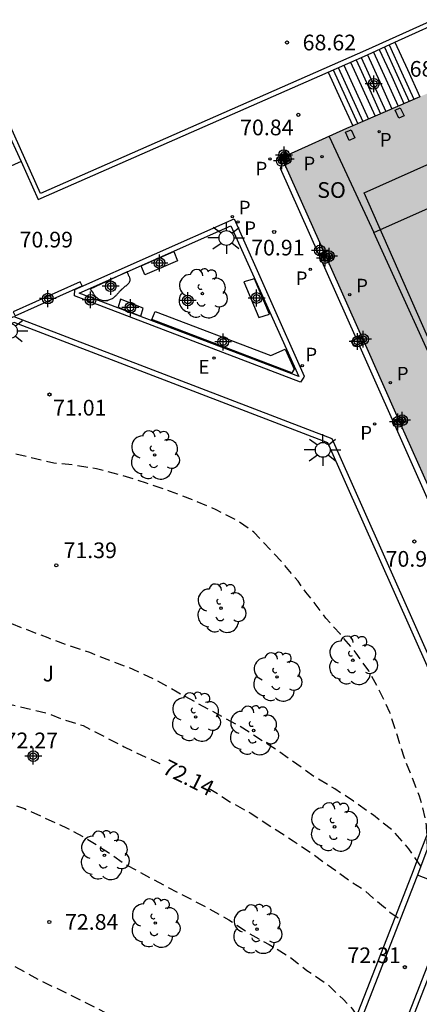
# Model space of a CAD drawing. Units: metres. Extents: x 584844 to 585195, y 4796032 to 4796291.
# Drawn here: x 585051 to 585070, y 4796122 to 4796169 of the extents above; entities that cross this region are included whole.
import ezdxf

# ---------------------------------------------------------------- set-up
doc = ezdxf.new("R2010")
doc.units = ezdxf.units.M
doc.header["$MEASUREMENT"] = 0
doc.linetypes.add('TRAZOS_NORMALES', pattern=[0.75, 0.5, -0.25])
for name, color, linetype in [('020194', 31, 'TRAZOS_NORMALES'), ('020195', 30, 'TRAZOS_NORMALES'), ('020204', 9, 'Continuous'), ('020307', 24, 'Continuous'), ('020308', 9, 'Continuous'), ('060117', 9, 'Continuous'), ('060141', 9, 'Continuous'), ('060144', 9, 'Continuous'), ('070105', 6, 'Continuous'), ('070114', 9, 'Continuous'), ('070117', 9, 'Continuous'), ('080104', 9, 'Continuous'), ('080109', 9, 'Continuous'), ('080110', 9, 'Continuous'), ('080120', 9, 'Continuous'), ('080315', 9, 'Continuous'), ('100105', 3, 'Continuous'), ('100107', 3, 'Continuous'), ('100116', 71, 'Continuous'), ('100202', 3, 'Continuous'), ('100302', 7, 'Continuous'), ('210102', 4, 'Continuous'), ('210201', 9, 'Continuous'), ('210205', 4, 'Continuous'), ('210301', 9, 'Continuous'), ('210305', 4, 'Continuous'), ('220207', 9, 'Continuous'), ('220307', 9, 'Continuous'), ('250206', 9, 'Continuous'), ('990501', 21, 'Continuous'), ('Centroides', 1, 'Continuous')]:
    doc.layers.add(name, color=color, linetype=linetype)
doc.layers.add('080111', color=7, linetype='Continuous', lineweight=30)
doc.styles.add('ARIAL', font='arial.ttf', dxfattribs={"height": 1})
doc.styles.add('ARIALI', font='ariali.ttf', dxfattribs={"height": 1})
doc.styles.add('ROMANS', font='romans__.ttf', dxfattribs={"height": 1})

# ---------------------------------------------------------------- blocks, each defined once
blk = doc.blocks.new('PLUVI1')
blk.add_circle((0, 0), 0.055)
blk = doc.blocks.new('FAROLA')
for p, q in [((-0.63, 0.51), (-0.255, 0.245)), ((0, 0.355), (0, 0.755)), ((0.605, 0.49), (0.276, 0.223)), ((-0.355, 0), (-0.895, 0)), ((0.355, 0), (0.855, 0)), ((-0.65, -0.52), (-0.255, -0.24)), ((0, -0.355), (0, -0.755)), ((0.585, -0.52), (0.256, -0.246))]:
    blk.add_line(p, q)
blk.add_circle((0, 0), 0.355)
blk = doc.blocks.new('COTAPU')
blk.add_circle((0, 0), 0.075)
blk = doc.blocks.new('REGALU')
blk.add_circle((0, 0), 0.055)
blk = doc.blocks.new('ARBOL')
blk.add_circle((0, 0), 0.0587)
for centre, radius, start, end in [((-0.28, 0.855), 0.3, 359.2878, 173.6078), ((0.097, 0.97), 0.21, 23.1565, 160.4665), ((0.438, 0.881), 0.24, 301.578, 139.328), ((-0.564, 0.381), 0.532, 92.28, 254.58), ((0.656, 0.288), 0.443, 319.8556, 114.7656), ((-0.091, 0.321), 0.12, 119.14, 310.56), ((0.819, -0.249), 0.383, 235.5275, 62.0275), ((-0.556, -0.339), 0.555, 142.64, 266.54), ((-0.039, -0.384), 0.21, 189.64, 323.88), ((-0.301, -0.676), 0.45, 213.78, 295.32), ((0.299, -0.624), 0.532, 224.67, 0.24)]:
    blk.add_arc(centre, radius, start, end)
blk = doc.blocks.new('PLUVI3')
blk.add_circle((0, 0), 0.055)
blk = doc.blocks.new('Centroide')
for points in [[(0.402, 0), (-0.402, 0)], [(0, -0.402), (0, 0.402)]]:
    blk.add_lwpolyline(points)
for radius in [0.256, 0.159]:
    blk.add_circle((0, 0), radius)

msp = doc.modelspace()

# ---------------------------------------------------------------- hatches: boundary and pattern name
at = {"layer": '990501'}
msp.add_hatch(color=256, dxfattribs=at).paths.add_polyline_path([(585083.216, 4796164.468), (585080.615, 4796170.194), (585066.149, 4796163.918), (585063.054, 4796162.534), (585070.736, 4796145.317), (585078.412, 4796128.114), (585088.456, 4796132.535), (585096.027, 4796135.867)], flags=0)

# ---------------------------------------------------------------- linework, layer by layer
at = {"layer": '020194', "flags": 128}
for points, elevation in [([(585070.018, 4796129.499), (585069.981, 4796130.629), (585069.789, 4796131.558), (585069.642, 4796132.03), (585068.903, 4796133.894), (585068.587, 4796134.922), (585068.225, 4796136.022), (585067.707, 4796137.12), (585067.211, 4796138.014), (585066.613, 4796138.866), (585065.857, 4796139.768), (585065.157, 4796140.542), (585064.597, 4796141.29), (585064.201, 4796141.782), (585063.831, 4796142.298), (585063.091, 4796143.182), (585061.715, 4796144.65), (585060.881, 4796145.216), (585059.915, 4796145.708), (585058.833, 4796146.174), (585057.737, 4796146.586), (585056.585, 4796146.98), (585055.395, 4796147.36), (585054.19, 4796147.672), (585053.066, 4796147.85), (585052.156, 4796147.934), (585049.948, 4796148.462), (585048.75, 4796148.81), (585046.618, 4796149.494), (585045.77, 4796149.654), (585044.676, 4796149.906), (585044.417, 4796149.924)], 71.14), ([(585069.708, 4796128.693), (585069.131, 4796129.523), (585068.381, 4796130.364), (585067.439, 4796131.12), (585066.475, 4796131.8), (585065.583, 4796132.382), (585064.595, 4796132.974), (585062.807, 4796134.232), (585060.997, 4796135.398), (585058.057, 4796136.994), (585057.071, 4796137.558), (585055.939, 4796138.09), (585054.953, 4796138.458), (585053.869, 4796138.89), (585052.921, 4796139.21), (585051.875, 4796139.588), (585048.66, 4796140.834), (585046.584, 4796141.854), (585045.498, 4796142.366), (585044.458, 4796142.802), (585043.44, 4796143.152), (585041.322, 4796143.836), (585039.932, 4796144.088), (585038.923, 4796144.215), (585037.965, 4796144.384), (585036.942, 4796144.488), (585035.652, 4796144.693), (585034.723, 4796144.77)], 71.64), ([(585031.673, 4796136.828), (585032.066, 4796136.611), (585033.114, 4796136.266), (585034.124, 4796135.992), (585035.232, 4796135.762), (585036.344, 4796135.56), (585038.696, 4796135.246), (585041.048, 4796134.802), (585042.258, 4796134.504), (585043.478, 4796134.178), (585045.609, 4796133.376), (585046.543, 4796132.998), (585047.509, 4796132.69), (585048.635, 4796132.222), (585049.723, 4796131.806), (585050.749, 4796131.436), (585052.791, 4796130.51), (585053.777, 4796129.97), (585054.771, 4796129.342), (585055.641, 4796128.738), (585057.537, 4796127.716), (585059.433, 4796126.74), (585060.521, 4796126.128), (585061.457, 4796125.5), (585062.447, 4796124.944), (585063.377, 4796124.386), (585064.259, 4796123.708), (585065.199, 4796123.08), (585065.983, 4796122.332), (585066.443, 4796121.86), (585066.817, 4796121.283)], 72.64), ([(585061.529, 4796117.165), (585061.293, 4796117.534), (585060.581, 4796118.364), (585058.873, 4796119.74), (585057.871, 4796120.354), (585055.639, 4796121.246), (585054.623, 4796121.69), (585052.541, 4796122.728), (585051.437, 4796123.25), (585049.435, 4796124.366), (585048.471, 4796124.83), (585047.379, 4796125.4), (585046.259, 4796125.943), (585045.261, 4796126.403), (585044.155, 4796126.965), (585043.101, 4796127.611), (585042.157, 4796128.099), (585041.249, 4796128.539), (585039.248, 4796129.449), (585038.15, 4796129.913), (585037.078, 4796130.459), (585036.036, 4796130.919), (585034.934, 4796131.201), (585033.892, 4796131.535), (585032.832, 4796131.703), (585031.436, 4796131.702)], 73.14)]:
    msp.add_lwpolyline(points, dxfattribs=dict(at, elevation=elevation))
at = {"layer": '020195', "elevation": 72.14, "flags": 128}
for points in [[(585032.04, 4796137.831), (585033.848, 4796137.919), (585035.513, 4796138.184), (585036.868, 4796138.258), (585037.796, 4796138.288), (585039.232, 4796138.226), (585040.352, 4796138.226), (585041.737, 4796138.049), (585043.535, 4796137.872), (585044.478, 4796137.754), (585045.952, 4796137.518), (585047.041, 4796137.312), (585048.161, 4796136.987), (585049.399, 4796136.575), (585051.786, 4796136.014), (585052.523, 4796135.72), (585053.553, 4796135.402), (585055.521, 4796134.384), (585057.228, 4796133.585)], [(585059.543, 4796132.407), (585059.735, 4796132.306), (585060.617, 4796131.748), (585061.537, 4796131.234), (585063.597, 4796129.9), (585064.561, 4796129.248), (585066.369, 4796127.946), (585066.929, 4796127.606), (585067.413, 4796127.178), (585067.921, 4796126.77), (585068.225, 4796126.49), (585068.72, 4796126.155)]]:
    msp.add_lwpolyline(points, dxfattribs=at)
at = {"layer": '060117', "flags": 128}
for points in [[(585068.467, 4796168.042), (585069.064, 4796166.737), (585069.657, 4796165.44)], [(585065.269, 4796166.62), (585065.857, 4796165.333), (585066.444, 4796164.046)], [(585050.583, 4796162.344), (585049.122, 4796161.693), (585047.662, 4796161.042)], [(585071.419, 4796127.531), (585069.542, 4796128.262)]]:
    msp.add_lwpolyline(points, dxfattribs=at)
at = {"layer": '060141', "flags": 128}
for points in [[(585067.961, 4796167.813), (585068.556, 4796166.511), (585069.145, 4796165.218)], [(585068.19, 4796167.916), (585068.786, 4796166.613), (585069.376, 4796165.318)], [(585066.856, 4796167.317), (585067.446, 4796166.027), (585068.034, 4796164.736)], [(585067.145, 4796167.444), (585067.735, 4796166.153), (585068.324, 4796164.862)], [(585067.441, 4796167.578), (585068.034, 4796166.279), (585068.622, 4796164.991)], [(585067.715, 4796167.702), (585068.31, 4796166.401), (585068.898, 4796165.111)], [(585066.027, 4796166.953), (585066.616, 4796165.665), (585067.204, 4796164.376)], [(585066.334, 4796167.088), (585066.923, 4796165.799), (585067.512, 4796164.509)], [(585066.604, 4796167.207), (585067.194, 4796165.917), (585067.782, 4796164.627)], [(585065.508, 4796166.725), (585066.096, 4796165.437), (585066.685, 4796164.15)], [(585065.756, 4796166.834), (585066.344, 4796165.546), (585066.933, 4796164.258)]]:
    msp.add_lwpolyline(points, dxfattribs=at)
at = {"layer": '060144', "flags": 128}
for points in [[(585066.619, 4796153.879), (585062.999, 4796162.014), (585063.049, 4796162.212)], [(585074.25, 4796136.767), (585066.744, 4796153.619)]]:
    msp.add_lwpolyline(points, dxfattribs=at)
at = {"layer": '070105', "flags": 128}
for points in [[(585046.293, 4796172.074), (585070.959, 4796183.109), (585076.075, 4796171.728), (585067.058, 4796167.65), (585051.517, 4796160.822), (585047.551, 4796169.64), (585047.452, 4796169.6)], [(585068.467, 4796168.042), (585071.282, 4796169.314)], [(585065.269, 4796166.62), (585067.156, 4796167.449), (585068.467, 4796168.042)], [(585050.583, 4796162.344), (585051.4, 4796160.527), (585065.269, 4796166.62)], [(585049.88, 4796163.907), (585050.583, 4796162.344)], [(585063.944, 4796151.812), (585053.137, 4796155.926), (585053.159, 4796156.228), (585060.769, 4796159.616), (585064.119, 4796152.102), (585064.106, 4796152.042), (585063.944, 4796151.812)]]:
    msp.add_lwpolyline(points, dxfattribs=at)
at = {"layer": '070114', "flags": 128}
for points in [[(585066.744, 4796153.619), (585066.495, 4796153.517), (585066.369, 4796153.777), (585066.619, 4796153.879)], [(585066.619, 4796153.879), (585066.87, 4796153.981)], [(585066.988, 4796153.718), (585066.744, 4796153.619)], [(585066.87, 4796153.981), (585066.904, 4796153.995), (585067.03, 4796153.735)], [(585067.03, 4796153.735), (585066.988, 4796153.718)]]:
    msp.add_lwpolyline(points, dxfattribs=at)
at = {"layer": '070117', "flags": 128}
for points in [[(585063.054, 4796162.534), (585062.999, 4796162.657), (585063.272, 4796162.774)], [(585063.322, 4796162.654), (585063.436, 4796162.385), (585063.173, 4796162.268)], [(585063.272, 4796162.774), (585063.322, 4796162.654)], [(585063.049, 4796162.212), (585062.929, 4796162.478), (585063.054, 4796162.534)], [(585063.173, 4796162.268), (585063.049, 4796162.212)], [(585065.126, 4796157.889), (585065.385, 4796158.008), (585065.494, 4796157.75), (585065.24, 4796157.633)], [(585065.11, 4796157.573), (585065.001, 4796157.831), (585065.126, 4796157.889)], [(585065.24, 4796157.633), (585065.11, 4796157.573)], [(585068.732, 4796149.809), (585068.598, 4796149.751), (585068.49, 4796149.998), (585068.622, 4796150.055)], [(585068.622, 4796150.055), (585068.883, 4796150.167), (585068.991, 4796149.92)], [(585068.991, 4796149.92), (585068.732, 4796149.809)]]:
    msp.add_lwpolyline(points, dxfattribs=at)
at = {"layer": '080104', "flags": 128}
msp.add_lwpolyline([(585080.95, 4796129.231), (585066.995, 4796160.856), (585075.519, 4796164.651), (585074.325, 4796167.307)], dxfattribs=at)
at = {"layer": '080109', "flags": 128}
msp.add_lwpolyline([(585065.326, 4796163.55), (585066.376, 4796161.281), (585067.452, 4796158.957)], dxfattribs=at)
at = {"layer": '080110', "flags": 128}
for points in [[(585067.452, 4796158.957), (585080.116, 4796164.573)], [(585071.164, 4796150.797), (585067.452, 4796158.957)]]:
    msp.add_lwpolyline(points, dxfattribs=at)
at = {"layer": '080111', "flags": 128}
for points in [[(585069.657, 4796165.44), (585066.444, 4796164.046)], [(585066.444, 4796164.046), (585066.149, 4796163.918), (585063.322, 4796162.654)], [(585063.322, 4796162.654), (585063.054, 4796162.534)], [(585063.054, 4796162.534), (585063.173, 4796162.268)], [(585063.173, 4796162.268), (585065.126, 4796157.889)], [(585065.126, 4796157.889), (585065.24, 4796157.633)], [(585065.24, 4796157.633), (585066.87, 4796153.981)], [(585066.87, 4796153.981), (585066.988, 4796153.718)], [(585066.988, 4796153.718), (585068.622, 4796150.055)], [(585068.622, 4796150.055), (585068.732, 4796149.809)], [(585068.732, 4796149.809), (585070.627, 4796145.562)]]:
    msp.add_lwpolyline(points, dxfattribs=at)
at = {"layer": '080120', "flags": 128}
for points in [[(585068.652, 4796164.417), (585068.473, 4796164.805), (585068.721, 4796164.919), (585068.9, 4796164.531), (585068.652, 4796164.417)], [(585066.278, 4796163.357), (585066.096, 4796163.747), (585066.365, 4796163.863), (585066.547, 4796163.473), (585066.278, 4796163.357)]]:
    msp.add_lwpolyline(points, dxfattribs=at)
at = {"layer": '100105', "flags": 128}
for points in [[(585063.871, 4796152.078), (585053.364, 4796156.052), (585060.616, 4796159.281), (585063.871, 4796152.078)], [(585054.565, 4796113.945), (585058.745, 4796115.884), (585059.595, 4796116.277), (585065.655, 4796119.019), (585069.27, 4796128.275), (585069.772, 4796129.581), (585071.689, 4796134.474), (585065.251, 4796148.915), (585050.252, 4796154.662), (585045.424, 4796152.519)], [(585073.146, 4796131.24), (585072.158, 4796128.71), (585071.601, 4796127.313), (585068.938, 4796120.483), (585075.022, 4796123.258), (585076.319, 4796123.837), (585076.421, 4796123.884), (585073.146, 4796131.24)]]:
    msp.add_lwpolyline(points, dxfattribs=at)
at = {"layer": '100107', "flags": 128}
for points in [[(585056.329, 4796157.369), (585057.887, 4796158.045), (585058.069, 4796157.608), (585056.511, 4796156.932), (585056.329, 4796157.369)], [(585055.757, 4796156.849), (585055.743, 4796156.886), (585055.728, 4796156.922), (585055.719, 4796156.941), (585055.711, 4796156.96), (585055.702, 4796156.978), (585055.693, 4796156.997), (585055.683, 4796157.016), (585055.674, 4796157.034), (585055.664, 4796157.053), (585055.655, 4796157.072), (585053.886, 4796156.255), (585054.028, 4796156.051), (585054.045, 4796156.029), (585054.062, 4796156.007), (585054.078, 4796155.986), (585054.095, 4796155.964), (585054.112, 4796155.943), (585054.13, 4796155.923), (585054.147, 4796155.903), (585054.165, 4796155.884), (585054.184, 4796155.865), (585054.202, 4796155.848), (585054.221, 4796155.83), (585054.241, 4796155.814)], [(585055.691, 4796156.494), (585055.676, 4796156.478), (585055.66, 4796156.462), (585055.644, 4796156.447), (585055.627, 4796156.431), (585055.609, 4796156.416), (585055.591, 4796156.401), (585055.572, 4796156.386), (585055.554, 4796156.37)], [(585055.691, 4796156.494), (585055.706, 4796156.51)], [(585055.757, 4796156.849), (585055.773, 4796156.796), (585055.781, 4796156.761), (585055.785, 4796156.727), (585055.785, 4796156.694), (585055.779, 4796156.644), (585055.768, 4796156.611), (585055.752, 4796156.576), (585055.731, 4796156.542), (585055.706, 4796156.51)], [(585062.468, 4796155.057), (585061.756, 4796156.751), (585061.24, 4796156.595), (585061.951, 4796154.901), (585062.468, 4796155.057)], [(585055.516, 4796156.34), (585055.498, 4796156.325), (585055.479, 4796156.309), (585055.461, 4796156.294), (585055.417, 4796156.256), (585055.376, 4796156.217), (585055.353, 4796156.194), (585055.33, 4796156.171), (585055.308, 4796156.147), (585055.286, 4796156.124), (585055.265, 4796156.1), (585055.244, 4796156.077), (585055.223, 4796156.053), (585055.203, 4796156.03), (585055.182, 4796156.007), (585055.161, 4796155.985), (585055.141, 4796155.963), (585055.12, 4796155.941), (585055.098, 4796155.92), (585055.077, 4796155.9), (585055.055, 4796155.88), (585055.032, 4796155.861), (585055.009, 4796155.843), (585054.985, 4796155.825), (585054.96, 4796155.809), (585054.934, 4796155.793), (585054.891, 4796155.77), (585054.844, 4796155.75), (585054.807, 4796155.735), (585054.769, 4796155.723), (585054.73, 4796155.713)], [(585055.535, 4796156.355), (585055.516, 4796156.34)], [(585055.535, 4796156.355), (585055.554, 4796156.37)], [(585054.261, 4796155.799), (585054.241, 4796155.814)], [(585054.261, 4796155.799), (585054.281, 4796155.784)], [(585054.568, 4796155.696), (585054.548, 4796155.697), (585054.509, 4796155.7), (585054.47, 4796155.706), (585054.409, 4796155.722), (585054.368, 4796155.737), (585054.345, 4796155.747), (585054.323, 4796155.759), (585054.302, 4796155.771), (585054.281, 4796155.784)], [(585054.629, 4796155.698), (585054.609, 4796155.696), (585054.568, 4796155.696)], [(585054.649, 4796155.7), (585054.629, 4796155.698)], [(585054.649, 4796155.7), (585054.669, 4796155.702)], [(585054.669, 4796155.702), (585054.69, 4796155.705)], [(585054.71, 4796155.709), (585054.69, 4796155.705)], [(585054.71, 4796155.709), (585054.73, 4796155.713)], [(585055.227, 4796155.389), (585056.311, 4796154.956), (585056.419, 4796155.339), (585055.335, 4796155.772), (585055.227, 4796155.389)], [(585057.005, 4796155.18), (585062.533, 4796153.074), (585063.215, 4796153.379), (585063.641, 4796152.427), (585063.534, 4796152.258), (585056.841, 4796154.808), (585057.005, 4796155.18)]]:
    msp.add_lwpolyline(points, dxfattribs=at)
at = {"layer": '100116', "flags": 128}
for points in [[(585045.374, 4796152.78), (585050.245, 4796154.941), (585065.443, 4796149.118), (585071.97, 4796134.48), (585070.013, 4796129.487), (585069.949, 4796129.32)], [(585069.949, 4796129.32), (585069.542, 4796128.262)], [(585069.542, 4796128.262), (585069.511, 4796128.181), (585065.858, 4796118.827), (585059.707, 4796116.044), (585059.529, 4796115.962)], [(585071.419, 4796127.531), (585071.371, 4796127.41), (585068.637, 4796120.386), (585068.917, 4796120.204), (585075.129, 4796123.032), (585075.248, 4796123.085)]]:
    msp.add_lwpolyline(points, dxfattribs=at)
at = {"layer": '210102', "flags": 128}
msp.add_lwpolyline([(585053.415, 4796156.602), (585050.209, 4796155.169), (585050.296, 4796154.98), (585053.502, 4796156.413), (585053.415, 4796156.602)], dxfattribs=at)

# ---------------------------------------------------------------- block references
at = {"layer": '020204', "rotation": 359.9987685839998}
for p in [(585063.3, 4796168.031, 68.618), (585063.84, 4796164.575, 70.84), (585062.688, 4796158.983, 70.908), (585051.944, 4796151.216, 71.012), (585069.394, 4796144.195, 70.904), (585052.271, 4796143.056, 71.392), (585051.935, 4796126.024, 72.844), (585068.938, 4796123.863, 72.314)]:
    msp.add_blockref('COTAPU', p, dxfattribs=at)
at = {"layer": '100202', "rotation": 359.9987685839998}
for p in [(585059.256, 4796156.041), (585056.971, 4796148.331), (585060.151, 4796141.012), (585066.45, 4796138.526), (585062.826, 4796137.728), (585058.934, 4796135.814), (585061.704, 4796135.169), (585065.577, 4796130.566), (585054.572, 4796129.203), (585057.002, 4796125.973), (585061.871, 4796125.681)]:
    msp.add_blockref('ARBOL', p, dxfattribs=at)
at = {"layer": '210201', "rotation": 359.9987685839998}
for p in [(585062.484, 4796162.473, 70.921), (585064.417, 4796157.204, 70.941), (585067.495, 4796149.813, 70.931)]:
    msp.add_blockref('PLUVI1', p, dxfattribs=at)
at = {"layer": '210205', "rotation": 359.9987685839998}
for p in [(585067.711, 4796163.776, 71.012), (585064.983, 4796162.584, 71.014), (585060.693, 4796159.717, 70.916), (585060.966, 4796159.463, 70.916), (585066.305, 4796155.989, 70.986), (585064.033, 4796152.592, 70.882), (585068.249, 4796151.782, 70.992)]:
    msp.add_blockref('PLUVI3', p, dxfattribs=at)
at = {"layer": '220207', "rotation": 359.9987685839998}
msp.add_blockref('REGALU', (585059.813, 4796152.959, 70.945), dxfattribs=at)
at = {"layer": '250206', "rotation": 359.9987685839998}
for p in [(585060.408, 4796158.694), (585050.049, 4796154.254), (585065.016, 4796148.573)]:
    msp.add_blockref('FAROLA', p, dxfattribs=at)
at = {"layer": 'Centroides', "rotation": 359.9987685839998}
for p in [(585067.449, 4796166.055), (585063.053, 4796162.376), (585063.161, 4796162.656), (585063.243, 4796162.466), (585064.876, 4796158.097), (585065.123, 4796157.737), (585065.313, 4796157.827), (585057.207, 4796157.497), (585054.873, 4796156.387), (585051.863, 4796155.798), (585053.908, 4796155.737), (585058.559, 4796155.707), (585061.849, 4796155.827), (585055.813, 4796155.368), (585066.681, 4796153.748), (585066.945, 4796153.858), (585060.25, 4796153.728), (585068.809, 4796149.988), (585068.611, 4796149.908), (585051.17, 4796133.942)]:
    msp.add_blockref('Centroide', p, dxfattribs=at)

# ---------------------------------------------------------------- texts
at = {"layer": '020307', "style": 'ARIALI'}
msp.add_text('72.14', height=0.75, rotation=333.4758, dxfattribs=at).set_placement((585057.286, 4796133.151))
at = {"layer": '020308', "style": 'ARIAL'}
for s, p in [('68.62', (585064.05, 4796167.656)), ('68.54', (585069.17, 4796166.398)), ('70.84', (585061.06, 4796163.6)), ('70.99', (585050.514, 4796158.241)), ('70.91', (585061.587, 4796157.859)), ('71.01', (585052.114, 4796150.214)), ('71.39', (585052.613, 4796143.402)), ('70.90', (585068.017, 4796142.992)), ('72.27', (585049.797, 4796134.321)), ('72.84', (585052.685, 4796125.649)), ('72.31', (585066.191, 4796124.057))]:
    msp.add_text(s, height=0.75, rotation=359.9988, dxfattribs=at).set_placement(p)
at = {"layer": '080315', "style": 'ARIAL'}
msp.add_text('SO', height=0.75, rotation=359.9988, dxfattribs=at).set_placement((585064.749, 4796160.611))
at = {"layer": '100302', "style": 'ARIAL'}
msp.add_text('J', height=0.75, rotation=359.9988, dxfattribs=at).set_placement((585051.619, 4796137.512))
at = {"layer": '210301', "style": 'ROMANS'}
for p in [(585061.799, 4796161.683), (585063.721, 4796156.444), (585066.807, 4796149.065)]:
    msp.add_text('P', height=0.65, rotation=359.9988, dxfattribs=at).set_placement(p)
at = {"layer": '210305', "style": 'ROMANS'}
for p in [(585067.743, 4796163.061), (585064.091, 4796161.929), (585060.999, 4796159.823), (585061.259, 4796158.837), (585066.611, 4796156.095), (585064.183, 4796152.802), (585068.555, 4796151.888)]:
    msp.add_text('P', height=0.65, rotation=359.9988, dxfattribs=at).set_placement(p)
at = {"layer": '220307', "style": 'ROMANS'}
msp.add_text('E', height=0.65, rotation=359.9988, dxfattribs=at).set_placement((585059.069, 4796152.215))

doc.saveas('drawing.dxf')
